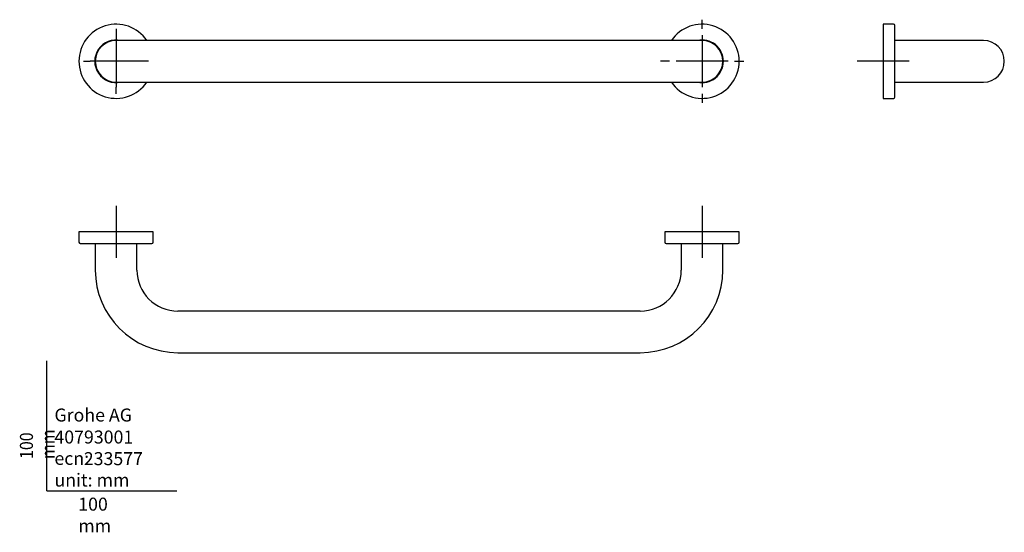
# Model space of a CAD drawing. Units: millimetres. Extents: x -21 to 735, y -32 to 362.
import ezdxf
from ezdxf.lldxf.tags import DXFTag

# ---------------------------------------------------------------- set-up
doc = ezdxf.new("R2010")
doc.units = ezdxf.units.MM
for name, color, linetype in [('Default', 7, 'Continuous'), ('DV1_Default', 7, 'Continuous'), ('DV2_Default', 7, 'Continuous'), ('DV3_Default', 7, 'Continuous')]:
    doc.layers.add(name, color=color, linetype=linetype)
doc.styles.add('SEACAD_Solid_Edge_ISO', font='txt', dxfattribs={"width": 0.9})
tags = doc.linetypes.add('CENTER2', pattern=[28.575, 19.05, -3.175, 3.175, -3.175]).pattern_tags.tags
tags[10:11] = [DXFTag(74, 4), DXFTag(75, 0), DXFTag(340, '0'), DXFTag(46, 0.0), DXFTag(50, 0.0), DXFTag(44, 0.0), DXFTag(45, 0.0)]
tags[8:9] = [DXFTag(74, 4), DXFTag(75, 0), DXFTag(340, '0'), DXFTag(46, 0.0), DXFTag(50, 0.0), DXFTag(44, 0.0), DXFTag(45, 0.0)]
tags[6:7] = [DXFTag(74, 4), DXFTag(75, 0), DXFTag(340, '0'), DXFTag(46, 0.0), DXFTag(50, 0.0), DXFTag(44, 0.0), DXFTag(45, 0.0)]
tags[4:5] = [DXFTag(74, 4), DXFTag(75, 0), DXFTag(340, '0'), DXFTag(46, 0.0), DXFTag(50, 0.0), DXFTag(44, 0.0), DXFTag(45, 0.0)]

# ---------------------------------------------------------------- blocks, each defined once
blk = doc.blocks.new('SEANNOT_GROUP')
at = {"layer": 'Default', "color": 7, "linetype": 'CENTER2'}
for p, q in [((503.29, 355.37), (503.29, 362.37)), ((503.29, 350.37), (503.29, 310.37)), ((478.29, 330.37), (471.29, 330.37)), ((523.29, 330.37), (483.29, 330.37)), ((528.29, 330.37), (535.29, 330.37)), ((503.29, 305.37), (503.29, 298.37))]:
    blk.add_line(p, q, dxfattribs=at)
blk = doc.blocks.new('SEANNOT_GROUP1')
at = {"layer": 'Default', "color": 7, "linetype": 'CENTER2'}
for p, q in [((53.29, 355.37), (53.29, 350.27)), ((53.29, 350.37), (53.29, 310.37)), ((28.29, 330.37), (33.39, 330.37)), ((73.29, 330.37), (33.29, 330.37)), ((78.29, 330.37), (73.19, 330.37)), ((53.29, 305.37), (53.29, 310.47))]:
    blk.add_line(p, q, dxfattribs=at)
blk = doc.blocks.new('SEANNOT_GROUP2')
at = {"layer": 'Default', "color": 7, "linetype": 'CENTER2'}
for p, q in [((642.42, 350.37), (642.42, 310.37)), ((662.42, 330.37), (622.42, 330.37))]:
    blk.add_line(p, q, dxfattribs=at)
blk = doc.blocks.new('SEANNOT_GROUP3')
at = {"layer": 'Default', "color": 7, "linetype": 'CENTER2'}
for p, q in [((503.29, 219.35), (503.29, 179.35)), ((523.29, 199.35), (483.29, 199.35))]:
    blk.add_line(p, q, dxfattribs=at)
blk = doc.blocks.new('SEANNOT_GROUP4')
at = {"layer": 'Default', "color": 7, "linetype": 'CENTER2'}
for p, q in [((53.29, 219.35), (53.29, 179.35)), ((73.29, 199.35), (33.29, 199.35))]:
    blk.add_line(p, q, dxfattribs=at)
blk = doc.blocks.new('SE')
at = {"layer": 'DV1_Default', "color": 7, "linetype": 'Continuous'}
for p, q in [((100.79, 346.37), (53.29, 346.37)), ((455.79, 346.37), (100.79, 346.37)), ((503.29, 346.37), (455.79, 346.37)), ((53.29, 314.37), (100.79, 314.37)), ((100.79, 314.37), (455.79, 314.37)), ((455.79, 314.37), (503.29, 314.37))]:
    blk.add_line(p, q, dxfattribs=at)
for centre, radius, start, end in [((53.29, 330.37), 28.5, 34.15292, 325.84708), ((503.29, 330.37), 28.5, 0, 145.84708), ((53.29, 330.37), 16.4, 77.31962, 282.68038), ((53.29, 330.37), 16, 90, 270), ((503.29, 330.37), 16.4, 0, 102.68038), ((503.29, 330.37), 16, 0, 90), ((503.29, 330.37), 28.5, 214.15292, 0), ((503.29, 330.37), 16.4, 257.31962, 0), ((503.29, 330.37), 16, 270, 0)]:
    blk.add_arc(centre, radius, start, end, dxfattribs=at)
blk = doc.blocks.new('SE1')
at = {"layer": 'DV2_Default', "color": 7, "linetype": 'Continuous'}
for p, q in [((642.42, 358.87), (642.42, 301.87)), ((650.42, 358.87), (642.42, 358.87)), ((651.42, 302.87), (651.42, 357.87)), ((671.92, 346.37), (651.42, 346.37)), ((719.42, 346.37), (671.92, 346.37)), ((651.42, 314.37), (671.92, 314.37)), ((671.92, 314.37), (719.42, 314.37)), ((642.42, 301.87), (650.42, 301.87))]:
    blk.add_line(p, q, dxfattribs=at)
for centre, radius, start, end in [((650.42, 357.87), 1, 0, 90), ((719.42, 330.37), 16, 0, 90), ((719.42, 330.37), 16, 270, 0), ((650.42, 302.87), 1, 270, 360)]:
    blk.add_arc(centre, radius, start, end, dxfattribs=at)
blk = doc.blocks.new('SE2')
at = {"layer": 'DV3_Default', "color": 7, "linetype": 'Continuous'}
for p, q in [((81.79, 199.35), (24.79, 199.35)), ((24.79, 199.35), (24.79, 191.35)), ((81.79, 191.35), (81.79, 199.35)), ((531.79, 199.35), (474.79, 199.35)), ((474.79, 199.35), (474.79, 191.35)), ((531.79, 191.35), (531.79, 199.35)), ((25.79, 190.35), (80.79, 190.35)), ((37.29, 190.35), (37.29, 169.85)), ((69.29, 169.85), (69.29, 190.35)), ((475.79, 190.35), (530.79, 190.35)), ((487.29, 190.35), (487.29, 169.85)), ((519.29, 169.85), (519.29, 190.35)), ((455.79, 138.35), (100.79, 138.35)), ((100.79, 106.35), (455.79, 106.35))]:
    blk.add_line(p, q, dxfattribs=at)
for centre, radius, start, end in [((25.79, 191.35), 1, 180, 270), ((80.79, 191.35), 1, 270, 0), ((475.79, 191.35), 1, 180, 270), ((530.79, 191.35), 1, 270, 0), ((100.79, 169.85), 63.5, 180, 270), ((100.79, 169.85), 31.5, 180, 270), ((455.79, 169.85), 31.5, 270, 0), ((455.79, 169.85), 63.5, 270, 360)]:
    blk.add_arc(centre, radius, start, end, dxfattribs=at)

msp = doc.modelspace()

# ---------------------------------------------------------------- linework, layer by layer
at = {"layer": 'Default', "color": 7, "linetype": 'Continuous'}
for q in [(0, 100), (100, 0)]:
    msp.add_line((0, 0), q, dxfattribs=at)

# ---------------------------------------------------------------- block references
at = {"layer": 'Default'}
for name in ['SE', 'SEANNOT_GROUP', 'SE1', 'SEANNOT_GROUP1', 'SEANNOT_GROUP2', 'SEANNOT_GROUP4', 'SEANNOT_GROUP3', 'SE2']:
    msp.add_blockref(name, (0, 0), dxfattribs=at)

# ---------------------------------------------------------------- texts
at = {"layer": 'Default', "char_height": 10}
for s, insert, width, attachment_point in [('{\\fSolid Edge ISO|b0||i0||c0|p34;\\C7;\\H10.;\\W1.;Grohe AG\\P}{\\fSolid Edge ISO|b0||i0||c0|p34;\\C7;\\H10.;\\W1.;\\P}{\\fSolid Edge ISO|b0||i0||c0|p34;\\C7;\\H10.;\\W1.;ecn:\\P}{\\fSolid Edge ISO|b0||i0||c0|p34;\\C7;\\H10.;\\W1.;unit: mm}', (5.94, 63.42), 113.8626, 1), ('{\\fSolid Edge ISO|b0||i0||c0|p34;\\C7;\\H10.;\\W1.;40793001}', (5.9, 41.5), 109.9147, 4), ('{\\fSolid Edge ISO|b0||i0||c0|p34;\\C7;\\H10.;\\W1.;233577}', (28.49, 24.86), 86.6917, 4), ('{\\fSolid Edge ISO|b0||i0||c0|p34;\\C7;\\H10.;\\W1.;100 mm}', (24.22, -5.11), 35, 1)]:
    msp.add_mtext(s, dxfattribs=dict(at, insert=insert, width=width, attachment_point=attachment_point))
at = {"layer": 'Default', "insert": (-20.57, 24.62), "char_height": 10, "width": 35, "attachment_point": 1, "rotation": 90, "style": 'SEACAD_Solid_Edge_ISO'}
msp.add_mtext('{\\fSolid Edge ISO|b0||i0||c0|p34;\\C7;\\H10.;\\W0.9;100 mm}', dxfattribs=at)

doc.saveas('drawing.dxf')
